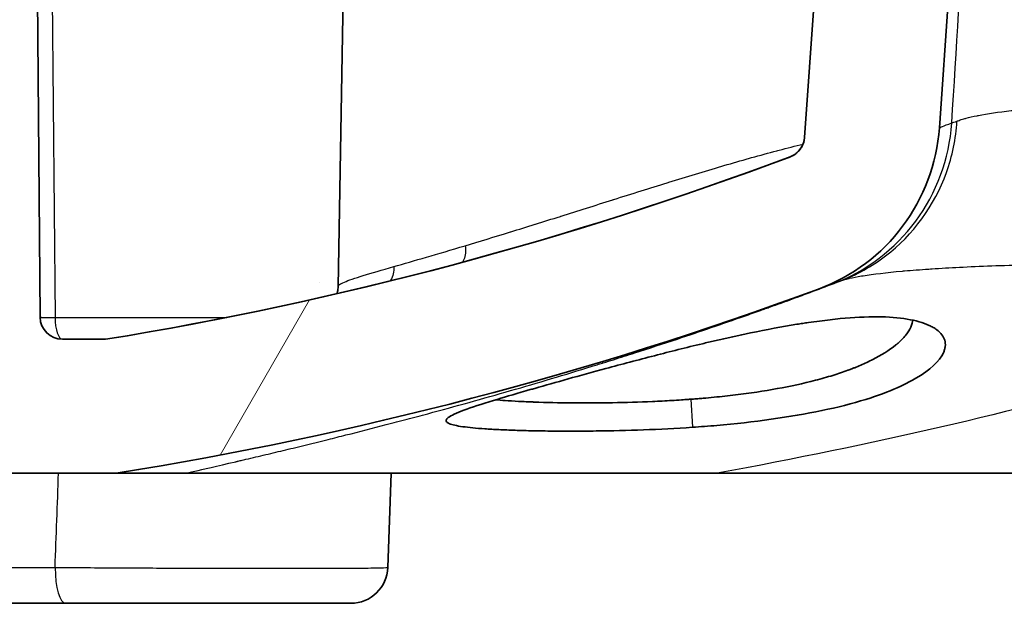
# Model space of a CAD drawing. Units: millimetres. Extents: x 43 to 6782, y 24 to 2272.
# Drawn here: x 1991 to 2024, y 120 to 139 of the extents above; entities that cross this region are included whole.
import ezdxf

# ---------------------------------------------------------------- set-up
doc = ezdxf.new("R2010")
doc.units = ezdxf.units.MM
doc.header["$LTSCALE"] = 3
doc.layers.get('Defpoints').update_dxf_attribs({"lineweight": 25})
for name, color, linetype, lineweight in [('Dimension (ISO)', 7, 'Continuous', 18), ('Dimension (ISO) @ 1', 7, 'Continuous', 18), ('Visible (ISO)', 7, 'Continuous', 35), ('Visible Narrow (ISO)', 7, 'Continuous', 25)]:
    doc.layers.add(name, color=color, linetype=linetype, lineweight=lineweight)
doc.layers.add('Hatch (ISO)', color=1, linetype='Continuous', lineweight=18, true_color=0xff0000)
doc.styles.add('Note Text (TK)', font='txt')
doc.dimstyles.new('Default - Method 1b (TK)', dxfattribs={"dimscale": 3, "dimtxt": 2.5, "dimasz": 2.5, "dimexe": 1, "dimexo": 1.5, "dimgap": 1, "dimtad": 1, "dimtoh": 1, "dimrnd": 1e-08, "dimdsep": 46, "dimtxsty": 'Note Text (TK)', "dimcen": 0.09, "dimdle": 5, "dimclrd": 100, "dimclre": 100, "dimclrt": 7, "dimadec": 1, "dimazin": 1, "dimtfac": 1, "dimtmove": 0, "dimatfit": 3, "dimfxl": 0, "dimtolj": 1, "dimlwd": -1, "dimlwe": -1, "dimarcsym": 0})

# ---------------------------------------------------------------- blocks, each defined once
blk = doc.blocks.new('*D22')
at = {"layer": 'Defpoints', "color": 0, "transparency": 16777216}
for p in [(1782.19821887119, 403.5618277139366), (2006.125818338082, 403.5618277139366), (1942.279870523735, 156.363042880555)]:
    blk.add_point(p, dxfattribs=at)
at = {"layer": 'Dimension (ISO)', "color": 100, "transparency": 16777216}
for p, q in [((1994.125818338082, 403.5618277139366), (1774.19821887119, 403.5618277139366)), ((1782.19821887119, 176.363042880555), (1782.19821887119, 383.5618277139365)), ((1930.279870523735, 156.363042880555), (1774.19821887119, 156.363042880555))]:
    blk.add_line(p, q, dxfattribs=at)
for points in [[(1778.864885537856, 383.5618277139365), (1785.531552204523, 383.5618277139365), (1782.19821887119, 403.5618277139366)], [(1778.864885537856, 176.363042880555), (1785.531552204523, 176.363042880555), (1782.19821887119, 156.363042880555)]]:
    blk.add_solid(points, dxfattribs=at)
at = {"layer": 'Dimension (ISO)', "color": 7, "transparency": 16777216, "insert": (1761.016400689371, 128.3147080245179), "char_height": 20, "attachment_point": 4, "rotation": 90, "style": 'Note Text (TK)'}
blk.add_mtext('\\A1;\\fＭＳ Ｐゴシック|b0|i0;有効寸法 / Max dim. 247', dxfattribs=at)

msp = doc.modelspace()

# ---------------------------------------------------------------- hatches: boundary and pattern name
at = {"layer": 'Hatch (ISO)'}
h = msp.add_hatch(dxfattribs=at)
h.set_pattern_fill('ANSI31', color=256, scale=203.2, angle=14.999977780745, style=0)
h.set_pattern_definition([(59.99997778074501, (1110.5, -39.99999999999994), (-21.99704033107379, 12.70000853043465), [])])
edge = h.paths.add_edge_path()
edge.add_line((2018.512765938848, 151.318479169217), (2017.40286078141, 135.4460959360932))
edge.add_ellipse((2016.64271686386, 135.4992499010904), major_axis=(-0.05315441593424453, -0.7601438445510844), ratio=1, start_angle=24.59877264524272, end_angle=90.00003420683203, ccw=False)
edge.add_ellipse((1973.837924894107, 249.3870984209408), major_axis=(120.8370555402608, 19.67481334095538), ratio=1, start_angle=270, end_angle=281.3509444531754, ccw=False)
edge.add_line((1993.512738235062, 128.5500428806801), (1992.043301026863, 128.550042880555))
edge.add_ellipse((1992.043301026863, 129.312042880555), major_axis=(-0.762000000000036, 3.552713678800501e-14), ratio=1, start_angle=0.5000000000237037, end_angle=89.99999999999739, ccw=False)
edge.add_line((1991.281330041488, 129.305393260505), (1991.089495311999, 151.287475960588))
edge.add_ellipse((1990.581514655082, 151.2830428805549), major_axis=(-0.004433080033052762, 0.5079806569166582), ratio=1, start_angle=270, end_angle=359.5000000000097)
edge.add_line((1990.581514655082, 151.791042880555), (1989.556686845046, 151.791042880555))
edge.add_ellipse((1989.556686845046, 151.2830428805549), major_axis=(-0.5080000000000595, -3.552713678800501e-14), ratio=1, start_angle=269.999999999996, end_angle=359.5000000000097)
edge.add_line((1989.04870618813, 151.287475960588), (1988.854674177674, 129.0536098005215))
edge.add_ellipse((1988.346693520757, 129.0580428805551), major_axis=(-0.004433080033585669, -0.5079806569166935), ratio=1, start_angle=0.5000000000543992, end_angle=90, ccw=False)
edge.add_line((1988.346693520757, 128.550042880555), (1946.285098689751, 128.5500428805551))
edge.add_ellipse((1946.285098689751, 129.058042880555), major_axis=(-0.5079999999999885, 0), ratio=1, start_angle=1.000000000155012, end_angle=89.99999999999602, ccw=False)
edge.add_line((1945.777176060612, 129.0491770580835), (1945.388927735568, 151.2919087030249))
edge.add_ellipse((1944.881005106429, 151.2830428805549), major_axis=(-0.00886582247005664, 0.5079226291394441), ratio=1, start_angle=270, end_angle=359.0000000000094)
edge.add_line((1944.881005106429, 151.7910428805549), (1941.341814262757, 151.791042880555))
edge.add_ellipse((1941.341814262757, 151.2830428805549), major_axis=(-0.5079999999999885, 0), ratio=1, start_angle=270, end_angle=364.0000000000551)
edge.add_line((1940.835051725225, 151.2476065918924), (1942.640155767417, 125.433416125863))
edge.add_ellipse((1942.893537036183, 125.4511342701935), major_axis=(0.01771814433048746, -0.2533812687660486), ratio=1, start_angle=270, end_angle=342.1702900351244)
edge.add_ellipse((1936.76197994111, 100.5431365833616), major_axis=(-23.45434004508586, 9.743294094767926), ratio=1, start_angle=270, end_angle=278.72932711453564, ccw=False)
edge.add_ellipse((1946.602714650472, 124.2320428805552), major_axis=(0.2345662521076264, -0.09744061459308286), ratio=1, start_angle=270, end_angle=292.5583719991871)
edge.add_line((1946.602714650471, 123.978042880555), (1993.879100750064, 123.978042880555))
edge.add_ellipse((1973.837954008677, 249.3869941902018), major_axis=(125.408951309647, 20.04114674138786), ratio=1, start_angle=270, end_angle=281.2099166871848)
edge.add_ellipse((2015.674827073587, 136.2227391256339), major_axis=(5.956003139550675, 2.20193745868329), ratio=1, start_angle=269.9999999999983, end_angle=335.7106268073923)
edge.add_line((2022.009358996286, 135.7797862042093), (2023.071974019908, 150.975888447562))
edge.add_ellipse((2022.31183021361, 151.029042880555), major_axis=(0.05315443299302559, 0.7601438062979858), ratio=1, start_angle=270, end_angle=364.0000000000001)
edge.add_line((2022.31183021361, 151.791042880555), (2019.01952847638, 151.791042880555))
edge.add_ellipse((2019.01952847638, 151.2830428805549), major_axis=(-0.5079999999999885, 1.77635683940025e-14), ratio=1, start_angle=270, end_angle=355.9999999999951)

# ---------------------------------------------------------------- linework, layer by layer
at = {"layer": 'Visible (ISO)'}
for p, q in [((1991.281330041488, 129.305393260505), (1991.089495311999, 151.2874759605879)), ((2001.829275768211, 151.2919087030249), (2001.463815607519, 130.3547101193835)), ((2018.512765938848, 151.318479169217), (2017.40286078141, 135.4460959360931)), ((2022.00935903587, 135.7797862014413), (2023.071974019908, 150.9758884475619)), ((1991.475339760578, 128.804042880555), (1991.475358141814, 128.804042880555)), ((1993.512738235082, 128.550042880555), (1992.043301026863, 128.550042880555)), ((2022.009133697155, 128.804042880555), (2022.010021397015, 128.804042880555)), ((1946.602714650471, 123.978042880555), (1993.879100750064, 123.978042880555)), ((1993.879100750064, 123.9780428805549), (1996.251693977833, 123.978042880555)), ((2014.417183148455, 123.978042880555), (1996.251693977833, 123.978042880555)), ((2003.277683181784, 123.9779746400351), (2003.165264122926, 120.7587139967399)), ((2014.417238267189, 123.978042880555), (2398.533293749254, 123.978042880555)), ((1992.146320990754, 119.533042880555), (1959.620932556708, 119.533042880555))]:
    msp.add_line(p, q, dxfattribs=at)
for centre, radius, start, end in [((2015.674827073587, 136.2227391256339), 6.350000155140958, 290.2893795030465, 356.000006310442), ((2016.64271686386, 135.4992499010904), 0.7620000369700113, 290.5987741254253, 356.0000014801856), ((1973.837924894108, 249.3870984209341), 122.4283148280651, 279.2478055516036, 290.5987500047782), ((1973.837954008676, 249.3869941902053), 127.0002072096582, 279.0794582058414, 290.2893748930346), ((1992.043301026863, 129.312042880555), 0.762000000000036, 180.5000000000233, 270), ((2001.8960380004, 120.8030428805549), 1.269999999999989, 270, 357.9997056763308)]:
    msp.add_arc(centre, radius, start, end, dxfattribs=at)
for points in [[(2022.009359036323, 135.779786207927), (2022.009359037372, 135.7797862229256), (2022.009359038455, 135.7797862379366), (2022.009359039571, 135.7797862529599)], [(1993.512736262583, 128.5500428805549), (2001.459251587773, 129.8439144055183), (2009.354449514326, 131.9456884092107), (2016.917461540974, 134.7886244065507)], [(2012.54527503884, 125.4856465956331), (2012.545014567874, 125.485719148081), (2012.5447539137, 125.4857916998665), (2012.544493076313, 125.4858642509887)]]:
    msp.add_open_spline(points, degree=3, dxfattribs=at)
for points, knots in [([(2016.916134628532, 134.7880997085071), (2016.916777755494, 134.7883414571031), (2016.917939232125, 134.7887046251498), (2016.932054005639, 134.7943522152658), (2016.93731250013, 134.7960941813992), (2016.968173725174, 134.810218772444), (2016.97925181345, 134.8153688002933), (2017.003058615448, 134.827798239927), (2017.011818741364, 134.8325349526365), (2017.040887080701, 134.8491786346934), (2017.064150145435, 134.8637913936194), (2017.132102813285, 134.9125333235216), (2017.177022348543, 134.952788894784), (2017.254223114288, 135.0408842738874), (2017.287976125261, 135.0897190113712), (2017.339851769209, 135.1872589228956), (2017.359632392516, 135.2358614879308), (2017.389401863581, 135.3378394673207), (2017.39907192534, 135.3919133882832), (2017.40286070992, 135.4460955082713)], [0, 0, 0, 0, 0.04966252303930527, 0.04966252303930527, 0.07642285694293056, 0.07642285694293056, 0.08587278882535825, 0.08587278882535825, 0.09027396839841328, 0.09027396839841328, 0.09920968612592504, 0.09920968612592504, 0.1169914764758875, 0.1169914764758875, 0.1346039949006392, 0.1346039949006392, 0.1502012609838865, 0.1502012609838865, 0.1665054319516616, 0.1665054319516616, 0.1665054319516616, 0.1665054319516616]), ([(2001.414338991674, 130.1050344607694), (2001.433254260424, 130.1535976213391), (2001.448449646557, 130.20753010745), (2001.460814953501, 130.2938560548897), (2001.46328245721, 130.3241389282082), (2001.463815590732, 130.3546765501706)], [0.7093924178389057, 0.7093924178389057, 0.7093924178389057, 0.7093924178389057, 0.7332928168126898, 0.7332928168126898, 0.7456917420449578, 0.7456917420449578, 0.7456917420449578, 0.7456917420449578]), ([(2013.911659902383, 128.3999249638989), (2014.049923477232, 128.4332300018291), (2014.191011135013, 128.4666717982169), (2014.329732665263, 128.4989836327903), (2014.745897256015, 128.5959191365103), (2015.155952497558, 128.6863753760172), (2015.560123353683, 128.7697503784864), (2016.099017828516, 128.8809170484454), (2016.62739060904, 128.980482103664), (2017.144779483054, 129.0638058545645), (2017.209453092306, 129.074221323427), (2017.276258716006, 129.0847325692353), (2017.341247432577, 129.0947075407063), (2017.406236149147, 129.1046825121773), (2017.470672596068, 129.1143250251608), (2017.534556232053, 129.1236383002019), (2017.662323504023, 129.1422648502842), (2017.787879329441, 129.1595755080529), (2017.911223387864, 129.1755842543086), (2018.15791150471, 129.2076017468199), (2018.395757594721, 129.2344298121885), (2018.624729569248, 129.2560101138388), (2019.082654803897, 129.2991689533318), (2019.505551457495, 129.3214266836814), (2019.890921816603, 129.3190916811759), (2020.276323674203, 129.3167564878175), (2020.614135738377, 129.2895813830267), (2020.909435393491, 129.24054661107), (2021.204722981338, 129.1915138428938), (2021.455957263792, 129.1209773238563), (2021.660210002342, 129.0277115803776), (2021.685741594661, 129.0160533624428), (2021.709124570603, 129.0047110793084), (2021.732290064391, 128.9928234014832), (2021.755455558179, 128.9809357236581), (2021.77778680433, 128.9687830035866), (2021.799287092531, 128.9563784801462), (2021.842287668933, 128.9315694332655), (2021.881965549711, 128.9057546130991), (2021.918293515033, 128.8790584483324), (2021.990949445677, 128.825666118799), (2022.050032113586, 128.7689332359026), (2022.096027282881, 128.7088043534347), (2022.142022452176, 128.6486754709667), (2022.174935440885, 128.5851454229959), (2022.194365660428, 128.5183535004786), (2022.213795879972, 128.4515615779612), (2022.219742363652, 128.3815017197711), (2022.211168610589, 128.3083508827882), (2022.206881734057, 128.2717754642968), (2022.199400421736, 128.2358957026122), (2022.188682957223, 128.1992244585448), (2022.17796549271, 128.1625532144774), (2022.164032587797, 128.1256065574136), (2022.14684014623, 128.0885058654997), (2022.016621001145, 127.8074974721125), (2021.699403407838, 127.5073780173856), (2021.208351582266, 127.2189220499913), (2021.051082470704, 127.12653829057), (2020.878568309011, 127.0367746455108), (2020.691400934345, 126.9498584882442), (2020.382773125529, 126.8065389422193), (2020.034400672728, 126.6708774436242), (2019.644776315761, 126.5444902664176), (2019.596071557101, 126.5286913132633), (2019.544069784727, 126.5122167036856), (2019.49284801403, 126.4963756643903), (2019.03282899139, 126.3541084347515), (2018.531947486244, 126.228736653272), (2017.994885731528, 126.1167847557262), (2016.917391157102, 125.892178253507), (2015.65125676675, 125.7183491968726), (2014.40406436665, 125.6091398094753), (2014.127199535817, 125.5848963659098), (2013.849287886629, 125.5636708044373), (2013.570529826195, 125.5448680993178)], [0.4998575542822288, 0.4998575542822288, 0.4998575542822288, 0.4998575542822288, 0.507670020164642, 0.507670020164642, 0.507670020164642, 0.5311074178118802, 0.5311074178118802, 0.5311074178118802, 0.5623572813415313, 0.5623572813415313, 0.5623572813415313, 0.5662635142827387, 0.5662635142827387, 0.5662635142827387, 0.570169747223946, 0.570169747223946, 0.570169747223946, 0.5779822131063607, 0.5779822131063607, 0.5779822131063607, 0.5936071448711886, 0.5936071448711886, 0.5936071448711886, 0.6248557313393299, 0.6248557313393299, 0.6248557313393299, 0.6561068719305011, 0.6561068719305011, 0.6561068719305011, 0.6873567354601573, 0.6873567354601573, 0.6873567354601573, 0.6912629684013643, 0.6912629684013643, 0.6912629684013643, 0.6951692013425712, 0.6951692013425712, 0.6951692013425712, 0.7029816672249849, 0.7029816672249849, 0.7029816672249849, 0.7186065989898129, 0.7186065989898129, 0.7186065989898129, 0.7342315307546411, 0.7342315307546411, 0.7342315307546411, 0.7498564625194692, 0.7498564625194692, 0.7498564625194692, 0.7576689284018829, 0.7576689284018829, 0.7576689284018829, 0.7654813942842966, 0.7654813942842966, 0.7654813942842966, 0.8246546434274346, 0.8246546434274346, 0.8246546434274346, 0.8436060531084302, 0.8436060531084302, 0.8436060531084302, 0.8748557944388672, 0.8748557944388672, 0.8748557944388672, 0.8787621495792891, 0.8787621495792891, 0.8787621495792891, 0.913844842921339, 0.913844842921339, 0.913844842921339, 0.9842304389918768, 0.9842304389918768, 0.9842304389918768, 0.9998553707567088, 0.9998553707567088, 0.9998553707567088, 0.9998553707567088]), ([(2013.56409856879, 126.5071649739279), (2013.62428290523, 126.5116316042622), (2013.688753965251, 126.5165947929976), (2013.751043502756, 126.5215647382863), (2013.813333046247, 126.5265346840527), (2013.875590701746, 126.5316713348161), (2013.937796533214, 126.5369772701998), (2014.062208196151, 126.5475891409673), (2014.186412328515, 126.5588780368996), (2014.310253541926, 126.5708627187394), (2014.557935968748, 126.5948320824191), (2014.804162150341, 126.6215871985208), (2015.047747384906, 126.6512517512229), (2015.534917854036, 126.710580856627), (2016.01147822355, 126.7816047308577), (2016.468686727975, 126.8647308553592), (2016.9258952324, 126.9478569798607), (2017.363595440656, 127.0433161464627), (2017.773937479413, 127.1501190774498), (2017.979108498791, 127.2035205429433), (2018.177426630612, 127.2597545173529), (2018.36784430623, 127.3186717476315), (2018.548185616776, 127.3744712446461), (2018.721477926146, 127.4325767199824), (2018.886639431672, 127.4932105306472), (2018.895867642449, 127.4965983756736), (2018.905070346743, 127.4999935979246), (2018.914247460137, 127.5033961613692), (2018.925086466742, 127.5074148986421), (2018.931596439164, 127.5098393009628), (2018.939871748081, 127.5129305713157), (2018.948147056999, 127.5160218416685), (2018.956439835625, 127.5191341412826), (2018.964749467548, 127.5222675150582), (2018.981368731393, 127.5285342626094), (2018.998055409473, 127.5348853092534), (2019.014804448264, 127.5413210113612), (2019.048302525847, 127.5541924155768), (2019.082050064917, 127.5674024825537), (2019.116005671328, 127.5809538502546), (2019.183916884151, 127.6080565856565), (2019.252660616534, 127.6365251138359), (2019.321870284818, 127.6663801860631), (2019.460289621387, 127.7260903305177), (2019.60061821769, 127.7913510543545), (2019.739404728687, 127.8622900680748), (2020.016977750682, 128.0041680955154), (2020.289274998691, 128.1689653970507), (2020.519087907188, 128.3561759642107), (2020.526269560578, 128.3620262944345), (2020.536958843882, 128.3708151527422), (2020.546241859195, 128.3785535225059), (2020.555524874509, 128.3862918922696), (2020.564642913919, 128.3939852136921), (2020.573599383587, 128.4016331559385), (2020.591512322923, 128.4169290404313), (2020.608779007104, 128.4320434283235), (2020.625426570777, 128.4469736553161), (2020.658721698121, 128.4768341093013), (2020.689540701947, 128.5059582575333), (2020.718099144176, 128.5343284896789), (2020.775216028634, 128.59106895397), (2020.823295842745, 128.6447905961648), (2020.864014848833, 128.6953916007756), (2020.945452861009, 128.7965936099972), (2020.997588114044, 128.8852715482557), (2021.032532873096, 128.9611719150657), (2021.081290481764, 129.0670739296487), (2021.098058648812, 129.1480652557661), (2021.104755813648, 129.2050765756202)], [0.001235895462496024, 0.001235895462496024, 0.001235895462496024, 0.001235895462496024, 0.005133972837482809, 0.005133972837482809, 0.005133972837482809, 0.009032050587070989, 0.009032050587070989, 0.009032050587070989, 0.0168282060862489, 0.0168282060862489, 0.0168282060862489, 0.03242051708460468, 0.03242051708460468, 0.03242051708460468, 0.06360513908131614, 0.06360513908131614, 0.06360513908131614, 0.09478976107802847, 0.09478976107802847, 0.09478976107802847, 0.1103820720763846, 0.1103820720763846, 0.1103820720763846, 0.1251492820570603, 0.1251492820570603, 0.1251492820570603, 0.1259743830747408, 0.1259743830747408, 0.1259743830747408, 0.1269489025121377, 0.1269489025121377, 0.1269489025121377, 0.1279234219495347, 0.1279234219495347, 0.1279234219495347, 0.1298724608243285, 0.1298724608243285, 0.1298724608243285, 0.1337705385739162, 0.1337705385739162, 0.1337705385739162, 0.1415666940730917, 0.1415666940730917, 0.1415666940730917, 0.1571590050714431, 0.1571590050714431, 0.1571590050714431, 0.1883436270681465, 0.1883436270681465, 0.1883436270681465, 0.1893181465055433, 0.1893181465055433, 0.1893181465055433, 0.1902926659429401, 0.1902926659429401, 0.1902926659429401, 0.192241704817734, 0.192241704817734, 0.192241704817734, 0.1961397825673212, 0.1961397825673212, 0.1961397825673212, 0.2039359380664957, 0.2039359380664957, 0.2039359380664957, 0.2195282490648446, 0.2195282490648446, 0.2195282490648446, 0.2412838375570558, 0.2412838375570558, 0.2412838375570558, 0.2412838375570558]), ([(2013.570529826195, 125.5448680993178), (2013.012987157752, 125.5076155729651), (2012.448795727554, 125.478907426857), (2011.900355856331, 125.4582017054968), (2011.351915985108, 125.4374959841366), (2010.811487111022, 125.4251641680721), (2010.279669934576, 125.4185661354063), (2010.013761346353, 125.4152671190734), (2009.759558027132, 125.4131553998179), (2009.512612560513, 125.4126331777078), (2009.265667093894, 125.4121109555976), (2009.027391138754, 125.4132757134396), (2008.797237122482, 125.4156386116057), (2008.56708310621, 125.4180015097718), (2008.345027987818, 125.421563972993), (2008.130970670977, 125.4261818205978), (2007.916913354136, 125.4307996682026), (2007.710844456059, 125.4364877352182), (2007.513304328097, 125.4431059485353), (2007.315764200135, 125.4497241618524), (2007.131816836225, 125.4570707632511), (2006.959850697295, 125.465239016462), (2006.787884558364, 125.4734072696729), (2006.627876829989, 125.4823964784473), (2006.478834324419, 125.4923679043067), (2006.329791818848, 125.5023393301661), (2006.191982259276, 125.5132768886932), (2006.065713240745, 125.5257226893171), (2005.939444222215, 125.5381684899409), (2005.824560289403, 125.5519150982821), (2005.721200923731, 125.5664924768607), (2005.514482192389, 125.595647234018), (2005.364694587538, 125.6279604974417), (2005.270856906777, 125.6660763420085), (2005.223938066397, 125.6851342642919), (2005.190746918367, 125.7054090733758), (2005.171501402048, 125.7270669683827), (2005.152255885728, 125.7487248633896), (2005.146959443643, 125.771766788673), (2005.156375746364, 125.7964492281872), (2005.161083897724, 125.8087904479442), (2005.169239903817, 125.8213441179781), (2005.180904717968, 125.8344684568949), (2005.19256953212, 125.8475927958116), (2005.207750596808, 125.861238265495), (2005.226363321677, 125.8753865713915), (2005.412490570366, 126.0168696303565), (2005.961932365, 126.2149448187302), (2006.770479373439, 126.4618786966259), (2007.093898176814, 126.5606522477842), (2007.460797100369, 126.6681538337729), (2007.875181141096, 126.7870872911488), (2007.926979146187, 126.8019539733208), (2007.976711281202, 126.816198896431), (2008.028151561712, 126.8309240913112), (2008.079591842221, 126.8456492861914), (2008.131529781694, 126.8605004501215), (2008.183958953549, 126.8754719966965), (2008.900162346629, 127.0799892926449), (2009.705203737637, 127.3064539799609), (2010.60800514017, 127.5509508187965), (2011.15916062687, 127.700214847216), (2011.711614145507, 127.8466046982607), (2012.273643133678, 127.991279294606), (2012.543214289689, 128.0606709078554), (2012.81442894047, 128.1295110693464), (2013.087403335567, 128.1976781894486), (2013.360377730663, 128.2658453095507), (2013.635072551574, 128.3335380340845), (2013.911659902383, 128.3999249638989)], [0.9998553707567088, 0.9998553707567088, 0.9998553707567088, 0.9998553707567088, 1.031105507227052, 1.031105507227052, 1.031105507227052, 1.062355643697393, 1.062355643697393, 1.062355643697393, 1.077980711932564, 1.077980711932564, 1.077980711932564, 1.093605780167736, 1.093605780167736, 1.093605780167736, 1.109230848402908, 1.109230848402908, 1.109230848402908, 1.12485591663808, 1.12485591663808, 1.12485591663808, 1.140480984873252, 1.140480984873252, 1.140480984873252, 1.156106053108424, 1.156106053108424, 1.156106053108424, 1.171731121343596, 1.171731121343596, 1.171731121343596, 1.187356189578768, 1.187356189578768, 1.187356189578768, 1.218606326049112, 1.218606326049112, 1.218606326049112, 1.234231394284284, 1.234231394284284, 1.234231394284284, 1.249856462519456, 1.249856462519456, 1.249856462519456, 1.257668996637042, 1.257668996637042, 1.257668996637042, 1.265481530754628, 1.265481530754628, 1.265481530754628, 1.343606871930491, 1.343606871930491, 1.343606871930491, 1.374857008400838, 1.374857008400838, 1.374857008400838, 1.378763275459632, 1.378763275459632, 1.378763275459632, 1.382669542518426, 1.382669542518426, 1.382669542518426, 1.436030708121214, 1.436030708121214, 1.436030708121214, 1.468607417811881, 1.468607417811881, 1.468607417811881, 1.484232486047055, 1.484232486047055, 1.484232486047055, 1.499857554282229, 1.499857554282229, 1.499857554282229, 1.499857554282229]), ([(2006.85231603416, 126.4856309451937), (2006.950156690426, 126.4759491696724), (2007.056640537486, 126.466943860878), (2007.171954364867, 126.45858683325), (2007.312295802758, 126.44841600378), (2007.465692221595, 126.4391871685389), (2007.632261428869, 126.4307337910248), (2007.715546032506, 126.4265071022677), (2007.802120921375, 126.4224730210895), (2007.891979573246, 126.4186036455051), (2007.963428280144, 126.4155270148607), (2008.0359712456, 126.4125806767071), (2008.113295345635, 126.4096320237949), (2008.133219183147, 126.4088722544413), (2008.153458627704, 126.4081135227675), (2008.174082900765, 126.4073546465511), (2008.576749910549, 126.3925383950445), (2009.012596058587, 126.3819418637499), (2009.461792011408, 126.3775654094477), (2009.91098796423, 126.3731889551454), (2010.373621063556, 126.3749954956884), (2010.835146726886, 126.383251157756), (2011.296672390217, 126.3915068198236), (2011.757171812283, 126.4061592977563), (2012.206063935397, 126.4264684345411), (2012.430509996953, 126.4366230029335), (2012.652107680584, 126.4481811328969), (2012.869824334363, 126.4609951770031), (2012.978682661253, 126.4674021990562), (2013.086573869985, 126.4741126139702), (2013.193384169003, 126.481146287975), (2013.275032282913, 126.4865229812492), (2013.356048333488, 126.4920884985556), (2013.436384774468, 126.497835900472), (2013.46114273031, 126.4996071255988), (2013.481845076818, 126.5011021586549), (2013.511685180284, 126.5032907354685)], [0.8331668449559854, 0.8331668449559854, 0.8331668449559854, 0.8331668449559854, 0.8458446947518072, 0.8458446947518072, 0.8458446947518072, 0.8612741337890348, 0.8612741337890348, 0.8612741337890348, 0.8689888533076486, 0.8689888533076486, 0.8689888533076486, 0.875123006471704, 0.875123006471704, 0.875123006471704, 0.8767035728262624, 0.8767035728262624, 0.8767035728262624, 0.9075624509007199, 0.9075624509007199, 0.9075624509007199, 0.9384213289751772, 0.9384213289751772, 0.9384213289751772, 0.9692802070496345, 0.9692802070496345, 0.9692802070496345, 0.9847096460868623, 0.9847096460868623, 0.9847096460868623, 0.9924243656054761, 0.9924243656054761, 0.9924243656054761, 0.9983216648718631, 0.9983216648718631, 0.9983216648718631, 1.000139085124087, 1.000139085124087, 1.000139085124087, 1.000139085124087]), ([(2013.511685180284, 126.5032907354685), (2013.520555879883, 126.5039318693313), (2013.529426454728, 126.5045758413948), (2013.546898930182, 126.5058499343571), (2013.555500824885, 126.5064798837928), (2013.56409856879, 126.5071649739279)], [0, 0, 0, 0, 0.002668193778954663, 0.002668193778954663, 0.005255671535460438, 0.005255671535460438, 0.005255671535460438, 0.005255671535460438]), ([(2001.8960380004, 119.533042880555), (2001.896037999745, 119.533042880555), (2001.879181563605, 119.533042880555), (2001.845493632313, 119.533042880555), (2001.811805701022, 119.533042880555), (2001.761605156068, 119.5330428804897), (2001.693953411064, 119.5330428806203), (2001.558649921056, 119.5330428808814), (2001.358323801682, 119.533042880397), (2001.094490523662, 119.5330428807133), (2000.83065724564, 119.5330428810296), (2000.508460661536, 119.5330428804015), (2000.130740941132, 119.5330428807086), (1999.753021220727, 119.5330428810156), (1999.329387740758, 119.5330428804063), (1998.855874104135, 119.5330428807037), (1998.382360467513, 119.5330428810011), (1997.872318364914, 119.5330428804846), (1997.330473736563, 119.5330428806253), (1997.059551422388, 119.5330428806956), (1996.783545618514, 119.5330429127415), (1996.502449555204, 119.5330429104689), (1996.221353491894, 119.5330429081962), (1995.93364524524, 119.5330428805163), (1995.643893777484, 119.5330428805935), (1995.354142309729, 119.5330428806708), (1995.063196929371, 119.5330428806213), (1994.771054622148, 119.5330428805771), (1994.478912314925, 119.5330428805328), (1994.187264416248, 119.5330428804889), (1993.891037139118, 119.533042880621), (1993.29858258486, 119.5330428808851), (1992.716988720922, 119.533042880555), (1992.146320990754, 119.533042880555)], [0, 0, 0, 0, 0.06249999999999942, 0.06249999999999942, 0.06249999999999942, 0.1249999999999988, 0.1249999999999988, 0.1249999999999988, 0.249999999999999, 0.249999999999999, 0.249999999999999, 0.3749999999999992, 0.3749999999999992, 0.3749999999999992, 0.4999999999999993, 0.4999999999999993, 0.4999999999999993, 0.6249999999999994, 0.6249999999999994, 0.6249999999999994, 0.6874999999999996, 0.6874999999999996, 0.6874999999999996, 0.7499999999999997, 0.7499999999999997, 0.7499999999999997, 0.8124999999999998, 0.8124999999999998, 0.8124999999999998, 0.8749999999999998, 0.8749999999999998, 0.8749999999999998, 1, 1, 1, 1])]:
    msp.add_open_spline(points, degree=3, knots=knots, dxfattribs=at)
at = {"layer": 'Visible Narrow (ISO)'}
for p, q in [((1991.597398601001, 151.2919087030249), (1991.789310698405, 129.3009605180679)), ((1991.789330041724, 129.2987441468494), (1997.659565333064, 129.2987441468494)), ((2013.511685180267, 126.5032907357488), (2013.570529826211, 125.5448680990681))]:
    msp.add_line(p, q, dxfattribs=at)
for centre, major_axis, ratio, start_param, end_param in [((2016.128859135012, 136.3857662519815), (2.164362542519673, -5.969760027382876), 0.9945088514645953, 0.01125046887055436, 1.154884267551455), ((2034.0972070725, 142.3425809515584), (-11.73473005338906, -6.401412504681476), 0.02522545550319592, 0.09767389932011349, 0.1929825016706744), ((2021.663968763159, 136.0504162600228), (0.2065537398097579, -0.4641454523295631), 0.7347201562870653, 0.6978078481379608, 0.697840339845901), ((1991.789310698404, 129.3098263405384), (-0.5079806569166222, -0.004433080033159341), 0.017451742105537, 0, 1.570644027692373), ((1991.789339712293, 129.30760996932), (-0.5079226291394039, -0.008865822470117898), 0.01744974916067041, 0, 1.570472703725413), ((1992.043288474018, 129.3120465053019), (-1.409210162676257e-05, 0.7620036247324727), 0.3333282805165919, 1.588248241053586, 3.141586593459145), ((1992.146320990754, 120.8030428805549), (0, -1.269999999999953), 0.2802703280976311, 4.747180330529257, 6.283185307178845)]:
    msp.add_ellipse(centre, major_axis=major_axis, ratio=ratio, start_param=start_param, end_param=end_param, dxfattribs=at)
for points in [[(2022.434155485336, 135.9428126437064), (2022.745858201997, 140.9540716817116), (2023.05996707996, 145.9651005285637), (2023.376598123134, 150.9758884475619)], [(2022.009359039571, 135.7797862529599), (2022.009431129036, 135.7807560853255), (2022.150990481177, 135.8330854608344), (2022.434155485336, 135.9428126437064)], [(2016.910804806224, 134.785967151866), (2016.910803178496, 134.7860605470289), (2016.91257858066, 134.7867731481922), (2016.916130760236, 134.7881121091133)], [(2003.369817517995, 131.0356556950777), (2004.043543710951, 131.2300675076477), (2004.857108093349, 131.4640970693619), (2005.80345747828, 131.7471909512036)], [(2018.359877094496, 130.4405998985563), (2018.103291725298, 130.3473758370612), (2017.948431230614, 130.2927321045183), (2017.896446390421, 130.274052486196)], [(2018.621516867146, 130.5366198808642), (2018.510350678891, 130.4955886407396), (2018.422196628317, 130.4632421874422), (2018.359877094496, 130.4405998985561)], [(1991.790599989238, 120.7588691021274), (1991.830198488626, 121.831925754389), (1991.86979064141, 122.9049836847865), (1991.909376525386, 123.978042880555)]]:
    msp.add_open_spline(points, degree=3, dxfattribs=at)
for points, knots in [([(2022.611279332242, 136.0031687143317), (2022.6129940667, 136.0037770635253), (2022.614720922706, 136.0044461618029), (2022.616456185285, 136.0051150710382), (2022.627071876658, 136.0092072090711), (2022.638003097273, 136.0133068726819), (2022.64924998178, 136.0174129756307), (2022.671759137942, 136.0256307991928), (2022.695532452799, 136.0338743978601), (2022.720573704321, 136.0421353423446), (2022.770695204745, 136.058670096294), (2022.825867667699, 136.0752593418084), (2022.885724958091, 136.0917408179996), (2022.89758373842, 136.09500608785), (2022.90962931037, 136.0982682574509), (2022.921861536236, 136.1015268306789), (2023.033134040701, 136.1311689913157), (2023.15981293712, 136.1604974354714), (2023.301534234576, 136.1890867087305), (2023.31615760948, 136.1920366652199), (2023.330940210064, 136.1949784451457), (2023.345882168172, 136.197911737832), (2023.652409719745, 136.2580869182658), (2024.026170337021, 136.3146666150374), (2024.467821044382, 136.364803864655), (2024.486514241205, 136.3669259612794), (2024.505336764278, 136.3690371340323), (2024.524285614251, 136.3711370162938), (2024.740101024161, 136.3950533463972), (2024.972579607951, 136.4175298114936), (2025.217125089903, 136.4380002273311), (2025.23695977435, 136.4396605493105), (2025.256878235728, 136.4413083493974), (2025.27688017347, 136.4429436415104), (2025.525129422846, 136.4632396770648), (2025.7863493656, 136.4816110147843), (2026.060291639804, 136.4981116748775), (2026.080552137337, 136.4993320472501), (2026.100881815937, 136.5005420530138), (2026.121280744345, 136.501741765738), (2026.6969459974, 136.5355980995223), (2027.327738084091, 136.5612227594966), (2028.01527634945, 136.5801775666984), (2028.035294154109, 136.5807294394406), (2028.055361116436, 136.5812756895718), (2028.07547591112, 136.5818163774384), (2028.413037747611, 136.5908900762794), (2028.764027410454, 136.5983942442647), (2029.122207389358, 136.6046169718552), (2029.141232885725, 136.6049475053527), (2029.160283052737, 136.6052745578039), (2029.179357878919, 136.6055982111189), (2029.54080484722, 136.6117310853263), (2029.911090810849, 136.6166383440478), (2030.290087576887, 136.6208815438619), (2030.307636742747, 136.6210780221012), (2030.325204582874, 136.6212730126128), (2030.342791104215, 136.6214665900126), (2030.725120062794, 136.6256749405018), (2031.116206496602, 136.6292101003598), (2031.516219787701, 136.6328320985429), (2031.934618753261, 136.636620573393), (2032.362789201182, 136.6406406966728), (2032.801180153986, 136.6459437502793), (2032.814937259221, 136.6461101649055), (2032.828701825207, 136.6462778535378), (2032.842473680483, 136.6464468395156), (2033.26774543279, 136.6516650879994), (2033.699426393806, 136.658117431256), (2034.132785692843, 136.6664823115968), (2034.143824445782, 136.6666953861694), (2034.15486530278, 136.6669097031906), (2034.165908270512, 136.6671252705739), (2034.602719618274, 136.6756521703622), (2035.042668878668, 136.6861360983452), (2035.485692323802, 136.6990530095338), (2035.493559014291, 136.6992823728859), (2035.501426675471, 136.6995125652094), (2035.50929530748, 136.699743594669), (2035.956123048997, 136.7128628219426), (2036.406070712587, 136.7286934871231), (2036.859124893503, 136.7487244252437), (2037.320642742777, 136.7691295685353), (2037.785385377036, 136.7937994449601), (2038.253400240574, 136.8242960395094)], [0, 0, 0, 0, 2.859607221584651e-05, 2.859607221584651e-05, 2.859607221584651e-05, 0.0002035362113715932, 0.0002035362113715932, 0.0002035362113715932, 0.0005536558297545093, 0.0005536558297545093, 0.0005536558297545093, 0.00125444031677075, 0.00125444031677075, 0.00125444031677075, 0.001393278029518412, 0.001393278029518412, 0.001393278029518412, 0.002656238686119288, 0.002656238686119288, 0.002656238686119288, 0.002786556059036823, 0.002786556059036823, 0.002786556059036823, 0.005459958364116215, 0.005459958364116215, 0.005459958364116215, 0.005573112118073644, 0.005573112118073644, 0.005573112118073644, 0.006861861769235924, 0.006861861769235924, 0.006861861769235924, 0.006966390147592053, 0.006966390147592053, 0.006966390147592053, 0.008263719026416509, 0.008263719026416509, 0.008263719026416509, 0.008359668177110462, 0.008359668177110462, 0.008359668177110462, 0.01106738845588458, 0.01106738845588458, 0.01106738845588458, 0.01114622423614728, 0.01114622423614728, 0.01114622423614728, 0.012469228084015, 0.012469228084015, 0.012469228084015, 0.01253950226566572, 0.01253950226566572, 0.01253950226566572, 0.01387112068588485, 0.01387112068588485, 0.01387112068588485, 0.01393278029518416, 0.01393278029518416, 0.01393278029518416, 0.01527325313529178, 0.01527325313529178, 0.01527325313529178, 0.01667533767133958, 0.01667533767133958, 0.01667533767133958, 0.01671933635422111, 0.01671933635422111, 0.01671933635422111, 0.01807800565430293, 0.01807800565430293, 0.01807800565430293, 0.01811261438373955, 0.01811261438373955, 0.01811261438373955, 0.01948158385967104, 0.01948158385967104, 0.01948158385967104, 0.01950589241325799, 0.01950589241325799, 0.01950589241325799, 0.0208862767145794, 0.0208862767145794, 0.0208862767145794, 0.0222924484722949, 0.0222924484722949, 0.0222924484722949, 0.0222924484722949]), ([(2018.621516867146, 130.5366198808642), (2019.177382129831, 130.7471744080142), (2019.700548699014, 131.0377876191493), (2020.172026105081, 131.3976978821264), (2021.114980917215, 132.1175184080803), (2021.845297217958, 133.1185169071474), (2022.249781175431, 134.2455457320673), (2022.452016397281, 134.8090413175637), (2022.574141360607, 135.4029033780361), (2022.611279313241, 136.0031687080368)], [0, 0, 0, 0, 0.25, 0.25, 0.25, 0.75, 0.75, 0.75, 0.9999916475234966, 0.9999916475234966, 0.9999916475234966, 0.9999916475234966]), ([(2005.80345747828, 131.7471909512036), (2006.291440729362, 131.89336337397), (2006.808871710361, 132.0504467390438), (2007.355854539191, 132.2189841982777), (2007.359311914237, 132.2200494916931), (2007.362770477036, 132.2211152447116), (2007.366230227405, 132.2221814573584), (2007.636449788426, 132.305456689005), (2007.914434788682, 132.3916901324978), (2008.194795149566, 132.4791393873787), (2008.200362480858, 132.4808759344839), (2008.205930819866, 132.4826129821175), (2008.21150012439, 132.4843505166278), (2008.489981409198, 132.5712322521678), (2008.772022248848, 132.6596820791849), (2009.057424958301, 132.749500974732), (2009.065252746318, 132.7519644526562), (2009.073083096368, 132.7544289702704), (2009.080916007085, 132.7568945243153), (2009.655684985218, 132.937813729214), (2010.244155519926, 133.1243558155525), (2010.846793600228, 133.3148578575095), (2010.859693949716, 133.3189358323335), (2010.872600781388, 133.323015616347), (2010.885514102203, 133.3270971939816), (2011.193680084332, 133.4245007510043), (2011.506598423958, 133.5232414838185), (2011.821044574815, 133.621958104651), (2012.117348093905, 133.7149790625026), (2012.413542377018, 133.8075185255013), (2012.709742674192, 133.899299392587), (2012.727868012168, 133.9049157246823), (2012.745993335004, 133.9105291979846), (2012.764118663849, 133.9161397476243), (2013.369701820082, 134.1035931388408), (2013.97528061147, 134.2878431440571), (2014.581736843439, 134.4658994381169), (2014.604615526639, 134.4726166475855), (2014.62749548193, 134.4793250148348), (2014.650376756563, 134.4860243799015), (2014.939834702241, 134.5707742236356), (2015.229505851549, 134.6540714828413), (2015.519502776829, 134.7355037758813), (2015.544631419158, 134.7425599988528), (2015.569763719026, 134.7496025417434), (2015.594899483862, 134.7566310540241), (2015.882773219397, 134.8371268773568), (2016.170653120616, 134.9156342226966), (2016.455109031584, 134.9908090146822), (2016.481979858869, 134.9979103220335), (2016.508823399026, 135.0049827852689), (2016.535637071656, 135.0120253507278), (2016.809736670645, 135.0840171436741), (2017.081653933635, 135.1531618007273), (2017.351324189121, 135.2190370911042)], [0.022248472420275, 0.022248472420275, 0.022248472420275, 0.022248472420275, 0.02420715685074184, 0.02420715685074184, 0.02420715685074184, 0.02421953732470964, 0.02421953732470964, 0.02421953732470964, 0.02518649906597529, 0.02518649906597529, 0.02518649906597529, 0.02520570076889393, 0.02520570076889393, 0.02520570076889393, 0.02616584128120874, 0.02616584128120874, 0.02616584128120874, 0.02619217521619876, 0.02619217521619876, 0.02619217521619876, 0.02812452571167557, 0.02812452571167557, 0.02812452571167557, 0.02816589050016172, 0.02816589050016172, 0.02816589050016172, 0.02915302780215059, 0.02915302780215059, 0.02915302780215059, 0.0300832101421424, 0.0300832101421424, 0.0300832101421424, 0.03014013064307521, 0.03014013064307521, 0.03014013064307521, 0.03204189457260923, 0.03204189457260923, 0.03204189457260923, 0.03211363899895399, 0.03211363899895399, 0.03211363899895399, 0.03302123678784266, 0.03302123678784266, 0.03302123678784266, 0.03309988141551781, 0.03309988141551781, 0.03309988141551781, 0.03400057900307608, 0.03400057900307608, 0.03400057900307608, 0.03408566244967921, 0.03408566244967921, 0.03408566244967921, 0.03495541792539753, 0.03495541792539753, 0.03495541792539753, 0.03495541792539753]), ([(2005.80345747828, 131.7471909512036), (2005.830078135074, 131.5747754185722), (2005.815696859922, 131.4039774094944), (2005.763485083731, 131.2734414329016), (2005.75025126861, 131.240355238428), (2005.734612792173, 131.2099192715026), (2005.71691925489, 131.1824669074231)], [4.99778637035596e-05, 4.99778637035596e-05, 4.99778637035596e-05, 4.99778637035596e-05, 0.5, 0.5, 0.5, 0.6267194231904178, 0.6267194231904178, 0.6267194231904178, 0.6267194231904178]), ([(2040.434379579612, 131.5450272885008), (2038.2788821187, 130.5991252429477), (2036.296073499636, 129.7986385840057), (2033.521966428299, 128.783922039625), (2032.630613138794, 128.4767755247878), (2031.558111578723, 128.127729549405), (2031.239487864588, 128.0256352862449), (2030.873232017397, 127.9109895299341), (2030.691472048627, 127.8547681973705), (2030.61386805233, 127.8309078433184), (2030.562197195506, 127.815052882252), (2030.526889514619, 127.8042376160627), (2029.971714339077, 127.6344913319775), (2029.441093441835, 127.476662981475), (2024.592577601951, 126.0739439385577), (2019.764188306367, 124.9531897838656), (2014.417183148455, 123.978042880555)], [0.1160190338326337, 0.1160190338326337, 0.1160190338326337, 0.1160190338326337, 0.3370134758155411, 0.3370134758155411, 0.447511229846272, 0.447511229846272, 0.4751356683539553, 0.4889478876077961, 0.4958539972347165, 0.4993070520481768, 0.4993070520481768, 0.5027601068616373, 0.5027601068616373, 0.5580089838770119, 0.5580089838770119, 1, 1, 1, 1]), ([(2038.415264823356, 131.4474443880154), (2037.829754519586, 131.4118982269463), (2037.246702129257, 131.3818957122719), (2036.666114316114, 131.3560983538645), (2036.645293063069, 131.3551731995379), (2036.624476868118, 131.3542542569467), (2036.603665526648, 131.3533413671434), (2036.33432115063, 131.3415265720794), (2036.065409949951, 131.330585331118), (2035.797086787459, 131.3204408371704), (2035.50803118926, 131.309512512015), (2035.219586425415, 131.2992765390286), (2034.931903753236, 131.2905392535026), (2034.895032305547, 131.2894194211409), (2034.858190734797, 131.2883169074195), (2034.821381233528, 131.2872322672668), (2034.283792041475, 131.2713914978112), (2033.746985731671, 131.2565922301447), (2033.213009866437, 131.2433548357236), (2033.164959514912, 131.2421636555661), (2033.116931670608, 131.2409831111629), (2033.068924321253, 131.2398130203514), (2032.54690431086, 131.227089743066), (2032.025697403285, 131.2156438462413), (2031.509158538153, 131.2054182882487), (2031.451571911487, 131.2042782861495), (2031.394084531073, 131.2031541134121), (2031.33670281627, 131.2020457168455), (2030.832049432361, 131.192297732144), (2030.33827914258, 131.1837945855484), (2029.853909666269, 131.1759472369812), (2029.791322205622, 131.1749332473645), (2029.728886870872, 131.1739321271801), (2029.666606314016, 131.1729420255111), (2029.192087286412, 131.1653983858112), (2028.729216733731, 131.1594372995387), (2028.274919639859, 131.1526875625258), (2028.211371380242, 131.1517433917489), (2028.147998996394, 131.1507886166425), (2028.084791357792, 131.1498171645472), (2027.636830120731, 131.1429323498002), (2027.198396599086, 131.1357510426838), (2026.769442343302, 131.1277757447232), (2026.707714293364, 131.1266280708532), (2026.646179106815, 131.12546397314), (2026.584839973713, 131.1242821846633), (2026.15978307339, 131.1160928392761), (2025.742444348638, 131.1070050430941), (2025.340123116394, 131.096838260164), (2025.2833621948, 131.0954038939847), (2025.226911838839, 131.0939481839341), (2025.170789901803, 131.0924705938928), (2024.316518406253, 131.0699791561233), (2023.53665031987, 131.0423630405085), (2022.82879054565, 131.0081558441954), (2022.785683891837, 131.0060727229007), (2022.742845749218, 131.0039653668761), (2022.700275732485, 131.0018334156085), (2022.370359755173, 130.985310876037), (2022.056638836421, 130.9673362994525), (2021.759465440817, 130.9478664271689), (2021.723212295851, 130.9454912343933), (2021.687199102018, 130.9430934207517), (2021.651429503225, 130.9406730917514), (2021.356155722384, 130.9206935639144), (2021.076767873601, 130.89908361093), (2020.819596558786, 130.8764686425143), (2020.790611881866, 130.8739198063288), (2020.761902746999, 130.8713576298215), (2020.733476134367, 130.8687828582008), (2020.196355112058, 130.8201325324308), (2019.754574534706, 130.7666310021036), (2019.405771273289, 130.7112812289028), (2019.388510062811, 130.7085421372978), (2019.371476850286, 130.705798598513), (2019.354671194588, 130.7030509407859), (2019.192691555463, 130.6765679153644), (2019.052039631217, 130.649765603486), (2018.932993162968, 130.6230585763712), (2018.920575740544, 130.6202728369682), (2018.908394747284, 130.6174883677657), (2018.896449715149, 130.6147054803012), (2018.845195230906, 130.6027644942842), (2018.798219811704, 130.5908302270313), (2018.755700872274, 130.5789772371637), (2018.745732623195, 130.576198391856), (2018.736014586899, 130.573425401215), (2018.726547851452, 130.5706589659247), (2018.71111938377, 130.5661503517664), (2018.696360177312, 130.5616603804903), (2018.682263145349, 130.557189610322), (2018.673597339085, 130.5544413135007), (2018.665137835612, 130.5516857251897), (2018.657061835828, 130.5489846814953), (2018.654538518372, 130.5481407499838), (2018.65205241751, 130.5473021387758), (2018.649608334093, 130.5464707206672), (2018.644475088682, 130.5447245146418), (2018.639528788116, 130.5430105181255), (2018.634817218621, 130.5413487526245), (2018.632461433875, 130.540517869874), (2018.630164322062, 130.5397000710469), (2018.627931798913, 130.5388980106912), (2018.626815537339, 130.5384969805134), (2018.625715391672, 130.5380999672155), (2018.624632162388, 130.5377071424699), (2018.624090547745, 130.537510730097), (2018.623553168486, 130.5373153480357), (2018.623020106855, 130.5371210644093), (2018.622487045223, 130.5369267807829), (2018.621958300177, 130.5367335983478), (2018.621516867146, 130.5366198808642)], [0, 0, 0, 0, 0.001736960869632666, 0.001736960869632666, 0.001736960869632666, 0.001799252397246712, 0.001799252397246712, 0.001799252397246712, 0.002605441304449021, 0.002605441304449021, 0.002605441304449021, 0.003473921739265376, 0.003473921739265376, 0.003473921739265376, 0.003585232339512827, 0.003585232339512827, 0.003585232339512827, 0.005210882608898169, 0.005210882608898169, 0.005210882608898169, 0.005357168371958073, 0.005357168371958073, 0.005357168371958073, 0.006947843478530962, 0.006947843478530962, 0.006947843478530962, 0.007125180789801233, 0.007125180789801233, 0.007125180789801233, 0.008684804348163754, 0.008684804348163754, 0.008684804348163754, 0.008886330007516386, 0.008886330007516386, 0.008886330007516386, 0.01042176521779655, 0.01042176521779655, 0.01042176521779655, 0.01063654589036895, 0.01063654589036895, 0.01063654589036895, 0.01215872608742934, 0.01215872608742934, 0.01215872608742934, 0.01237777325610103, 0.01237777325610103, 0.01237777325610103, 0.01389568695706213, 0.01389568695706213, 0.01389568695706213, 0.01410983966306613, 0.01410983966306613, 0.01410983966306613, 0.01736960869632771, 0.01736960869632771, 0.01736960869632771, 0.01756811939059981, 0.01756811939059981, 0.01756811939059981, 0.01910656956596053, 0.01910656956596053, 0.01910656956596053, 0.01929425008533205, 0.01929425008533205, 0.01929425008533205, 0.02084353043559335, 0.02084353043559335, 0.02084353043559335, 0.02101814318524406, 0.02101814318524406, 0.02101814318524406, 0.02431745217485898, 0.02431745217485898, 0.02431745217485898, 0.02448072492257278, 0.02448072492257278, 0.02448072492257278, 0.0260544130444918, 0.0260544130444918, 0.0260544130444918, 0.02621856029271726, 0.02621856029271726, 0.02621856029271726, 0.02692289347930822, 0.02692289347930822, 0.02692289347930822, 0.02708801915582718, 0.02708801915582718, 0.02708801915582718, 0.02735713369671643, 0.02735713369671643, 0.02735713369671643, 0.02752256529115048, 0.02752256529115048, 0.02752256529115048, 0.02757425380542054, 0.02757425380542054, 0.02757425380542054, 0.02768281385977259, 0.02768281385977259, 0.02768281385977259, 0.02773709388694862, 0.02773709388694862, 0.02773709388694862, 0.02776423390053664, 0.02776423390053664, 0.02776423390053664, 0.02777780390733064, 0.02777780390733064, 0.02777780390733064, 0.02779137391412465, 0.02779137391412465, 0.02779137391412465, 0.02779137391412465]), ([(2001.463816722472, 130.3546777909085), (2001.464181037188, 130.3750814270362), (2001.481576080887, 130.3974285806925), (2001.551235083575, 130.4472708207318), (2001.605153249596, 130.4750717343112), (2001.820381554727, 130.5668324647417), (2002.035486712118, 130.6392904428296), (2002.609353636414, 130.815832785482), (2002.959722225123, 130.9174648302175), (2003.369817517995, 131.0356556950777)], [0.01163113841641515, 0.01163113841641515, 0.01163113841641515, 0.01163113841641515, 0.0127290138288666, 0.0127290138288666, 0.01388385917620093, 0.01388385917620093, 0.01619354987086959, 0.01619354987086959, 0.0185032400406506, 0.0185032400406506, 0.0185032400406506, 0.0185032400406506]), ([(2003.369817517995, 131.0356556950777), (2003.38042287571, 130.8655532109572), (2003.340414606623, 130.697236926691), (2003.258179863152, 130.5666094166164), (2003.253016530986, 130.558407612901), (2003.247688925213, 130.5503579192482), (2003.242203595471, 130.542465202439)], [4.359584754204472e-05, 4.359584754204472e-05, 4.359584754204472e-05, 4.359584754204472e-05, 0.5, 0.5, 0.5, 0.5313911234375415, 0.5313911234375415, 0.5313911234375415, 0.5313911234375415]), ([(1996.251693977833, 123.978042880555), (1996.28738245465, 123.9858022597241), (1996.40481459242, 124.0114881970814), (1996.570634792643, 124.0492707176293), (1996.841796340252, 124.1110555106191), (1997.305526432644, 124.2168145083394), (1997.964325421362, 124.3704330714112), (1997.977596862497, 124.373527702326), (1997.993171701091, 124.3771610648834), (1998.000121013405, 124.3787825374878), (1998.007070325719, 124.3804040100922), (1998.01402113012, 124.3820261321335), (1998.020973419936, 124.3836489034385), (1998.062687158829, 124.3933855312684), (1998.104454372988, 124.4031455325367), (1998.146274799151, 124.4129290803495), (1998.202035367369, 124.4259738107665), (1998.257890535067, 124.4390604015528), (1998.313839807829, 124.4521892902864), (1998.537636898879, 124.5047048452206), (1998.762938547929, 124.5578968941898), (1998.989699663493, 124.6117915914108), (1999.216460779058, 124.6656862886318), (1999.44468136209, 124.7202836331957), (1999.674316459573, 124.775610725415), (1999.789134008314, 124.8032742715246), (1999.902294509434, 124.8306344242214), (2000.016280175956, 124.8582921904674), (2000.384475446328, 124.9476320086361), (2000.753688717313, 125.0382503348627), (2001.123579849613, 125.1301774921325), (2001.32624206941, 125.1805441003723), (2001.529106599549, 125.2313050518211), (2001.732126992772, 125.2824599527932), (2002.190979192457, 125.3980766081601), (2002.650653999956, 125.5157131681409), (2003.110747420193, 125.6353883630181), (2003.225770775252, 125.6653071617375), (2003.345479615999, 125.6965695233187), (2003.463796972866, 125.7276004959241), (2003.582114329732, 125.7586314685295), (2003.700417704366, 125.789788035689), (2003.818698820952, 125.8210697207761), (2004.055261054123, 125.8836330909501), (2004.291734232799, 125.9466970179236), (2004.528054507343, 126.0102571784648), (2005.473335605517, 126.2644978206295), (2006.416121299661, 126.5266937725438), (2007.352725049276, 126.7964419374741), (2008.289328798892, 127.0661901024044), (2009.21975397981, 127.3434892058158), (2010.140907936865, 127.6277462575853), (2010.19848005918, 127.6455123233209), (2010.254621168034, 127.6628719205772), (2010.316216910617, 127.6819628887822), (2010.377812653199, 127.7010538569871), (2010.439365158733, 127.7201754063018), (2010.500873445591, 127.7393272776899), (2010.509367313921, 127.7419720184582), (2010.517860332359, 127.744617335631), (2010.52635249832, 127.7472632285188), (2010.64085225069, 127.7829377645377), (2010.755199126236, 127.8187160564679), (2010.86938734142, 127.8545962765231), (2011.114701891814, 127.9316790125707), (2011.359285087701, 128.0092325417759), (2011.603086856469, 128.0872395263393), (2012.090690394005, 128.2432534954661), (2012.575167787879, 128.4010826809574), (2013.05615718996, 128.5605811882566), (2013.831539688666, 128.817701928536), (2014.597832074147, 129.0791591445974), (2015.353781575525, 129.3442999339299), (2015.535701317464, 129.4081062382992), (2015.717022029146, 129.4721251506479), (2015.897726217259, 129.536346487929), (2015.955951378243, 129.5570394101068), (2016.014112735385, 129.5777534172161), (2016.072209956571, 129.5984882486617), (2016.130307177757, 129.6192230801072), (2016.184008982814, 129.638429677097), (2016.239676955955, 129.65837787604), (2016.351012902237, 129.698274273926), (2016.462685591452, 129.738451857282), (2016.574691588462, 129.7789134623473), (2016.798703582481, 129.859836672478), (2017.024048801303, 129.9418959850271), (2017.250699782758, 130.025113883132), (2017.433963352014, 130.092401520427), (2017.617607580529, 130.1602670389041), (2017.804944443177, 130.2299734065898), (2018.080984824072, 130.3326855584579), (2018.348073458947, 130.4328881552053), (2018.621516867146, 130.5366198808642)], [2.843915921452457e-06, 2.843915921452457e-06, 2.843915921452457e-06, 2.843915921452457e-06, 0.02348937301185135, 0.02348937301185135, 0.02348937301185135, 0.06189629550403682, 0.06189629550403682, 0.06189629550403682, 0.0626699991978378, 0.0626699991978378, 0.0626699991978378, 0.06344370289163877, 0.06344370289163877, 0.06344370289163877, 0.06808592505444028, 0.06808592505444028, 0.06808592505444028, 0.07427555460484307, 0.07427555460484307, 0.07427555460484307, 0.09903407280645388, 0.09903407280645388, 0.09903407280645388, 0.1237925910080649, 0.1237925910080649, 0.1237925910080649, 0.1361718501088698, 0.1361718501088698, 0.1361718501088698, 0.1761591993144677, 0.1761591993144677, 0.1761591993144677, 0.1980681456128938, 0.1980681456128938, 0.1980681456128938, 0.247585182016113, 0.247585182016113, 0.247585182016113, 0.2599644411169176, 0.2599644411169176, 0.2599644411169176, 0.2723437002177224, 0.2723437002177224, 0.2723437002177224, 0.2971022184193307, 0.2971022184193307, 0.2971022184193307, 0.3961362912257628, 0.3961362912257628, 0.3961362912257628, 0.4951703640321948, 0.4951703640321948, 0.4951703640321948, 0.5013599935825978, 0.5013599935825978, 0.5013599935825978, 0.5075496231330006, 0.5075496231330006, 0.5075496231330006, 0.5084043680966059, 0.5084043680966059, 0.5084043680966059, 0.519928882233808, 0.519928882233808, 0.519928882233808, 0.5446874004354225, 0.5446874004354225, 0.5446874004354225, 0.5942044368386517, 0.5942044368386517, 0.5942044368386517, 0.674028739097173, 0.674028739097173, 0.674028739097173, 0.6932385096451096, 0.6932385096451096, 0.6932385096451096, 0.6994281391955126, 0.6994281391955126, 0.6994281391955126, 0.7056177687459155, 0.7056177687459155, 0.7056177687459155, 0.7179970278467229, 0.7179970278467229, 0.7179970278467229, 0.7427555460483393, 0.7427555460483393, 0.7427555460483393, 0.7627745831863585, 0.7627745831863585, 0.7627745831863585, 0.792272582451572, 0.792272582451572, 0.792272582451572, 0.792272582451572]), ([(1958.6989079793, 120.7587205197145), (1959.051369582722, 120.7587205197642), (1959.420950213455, 120.7587205197427), (1960.179746824146, 120.7587205197427), (1960.567812160946, 120.7587205197427), (1961.755444838808, 120.7587205197427), (1962.575722097294, 120.7587205197427), (1965.085565818627, 120.7587205197427), (1966.831732898397, 120.7587205197427), (1969.518498244299, 120.7587205197427), (1970.424846180647, 120.7587205197427), (1972.260613188655, 120.7587205197427), (1973.186418406524, 120.7587205197427), (1975.055946939777, 120.7587205197427), (1976.000074827352, 120.7587205197427), (1977.893668649537, 120.7587205197427), (1978.845549187567, 120.7587205197707), (1983.626317626773, 120.7587205196292), (1987.517671537037, 120.7587205197427), (1991.558632664028, 120.7587205197428), (1991.674598279895, 120.7587205197426), (1991.790597593641, 120.758869099059)], [0, 0, 0, 0, 0.04126030948801978, 0.04126030948801978, 0.08252072876002375, 0.08252072876002375, 0.1650415673040317, 0.1650415673040317, 0.3300832443920476, 0.3300832443920476, 0.4126040829360555, 0.4126040829360555, 0.4951249214800635, 0.4951249214800635, 0.5776457600240715, 0.5776457600240715, 0.6601665985680795, 0.6601665985680795, 0.9902499527441113, 0.9902499527441113, 0.9999999328817085, 0.9999999328817085, 0.9999999328817085, 0.9999999328817085]), ([(1991.790599989238, 120.7588691021274), (1992.50242521166, 120.7538021234955), (1993.226848879771, 120.7490832798914), (1994.654534666719, 120.741078980397), (1995.357740991476, 120.7377897625521), (1996.705442305796, 120.7329144911131), (1997.349921728253, 120.731323561028), (1998.552664104549, 120.7294865256916), (1999.11195092851, 120.7292351770411), (2000.12277583964, 120.7292455054243), (2000.598427975173, 120.7295067548202), (2001.455940529846, 120.7313575857256), (2001.837709188847, 120.7329523825798), (2002.472806452169, 120.7378273792332), (2002.726019918031, 120.7411124230697), (2003.072229263471, 120.749102572593), (2003.165092908462, 120.7538114210423), (2003.165264122891, 120.7587139957287)], [0, 0, 0, 0, 0.125, 0.125, 0.25, 0.25, 0.375, 0.375, 0.5, 0.5, 0.625, 0.625, 0.75, 0.75, 0.875, 0.875, 0.9999999914048721, 0.9999999914048721, 0.9999999914048721, 0.9999999914048721])]:
    msp.add_open_spline(points, degree=3, knots=knots, dxfattribs=at)

# ---------------------------------------------------------------- dimensions: what is measured, and where the dimension line sits
at = {"layer": 'Dimension (ISO) @ 1', "color": 100, "true_color": 0x00ff3f}
dim = msp.add_linear_dim(base=(1782.19821887119, 403.5618277139366), p1=(1942.279870523734, 156.3630428805549), p2=(2006.125818338081, 403.5618277139364), angle=90, text='\\fＭＳ Ｐゴシック|b0|i0;有効寸法 / Max dim. <>', dimstyle='Default - Method 1b (TK)', override={"dimscale": 1, "dimtxt": 20, "dimasz": 20, "dimexe": 8, "dimexo": 12, "dimgap": 8, "dimtoh": 0, "dimdec": 0, "dimcen": 0.72, "dimtol": 0, "dimlim": 0, "dimtp": 0, "dimtm": -0, "dimtdec": 2, "dimtix": 0, "dimtofl": 0, "dimtmove": 0, "dimatfit": 1}, dxfattribs=at)
dim.commit()
dim.dimension.update_dxf_attribs({"geometry": '*D22', "text_midpoint": (1782.198218871189, 279.9624352972452), "dimtype": 128})

doc.saveas('drawing.dxf')
